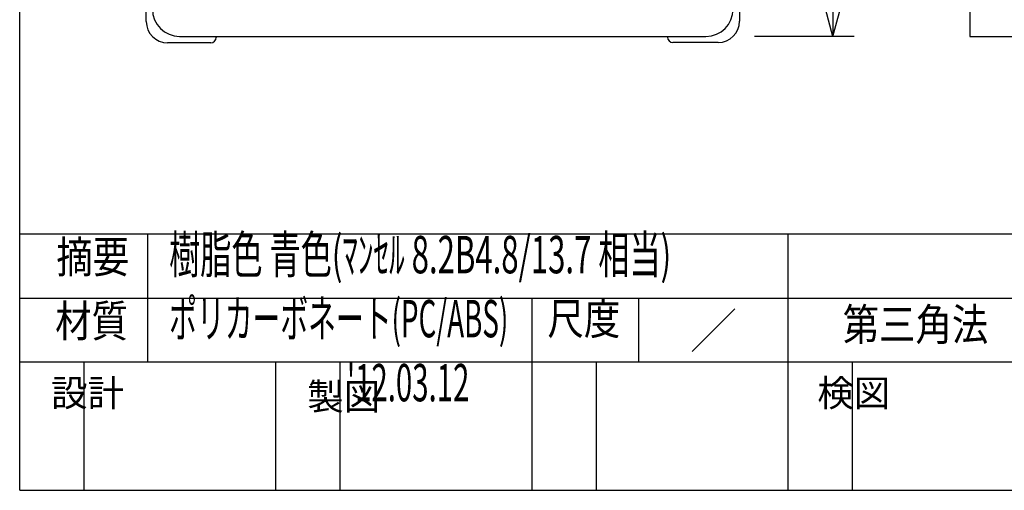
# Model space of a CAD drawing. Extents: x 10 to 353, y 3 to 274.
# Drawn here: x 10 to 102, y 10 to 54 of the extents above; entities that cross this region are included whole.
import ezdxf
from ezdxf.enums import TextEntityAlignment as Align

# ---------------------------------------------------------------- set-up
doc = ezdxf.new("R2010")
doc.units = 0
doc.header["$LTSCALE"] = 0.25
doc.header["$MEASUREMENT"] = 0
doc.layers.add('1', color=7, linetype='Continuous')
doc.styles.get("Standard").update_dxf_attribs({"font": 'txt', "bigfont": 'bigfont'})
doc.styles.add('T_STANDARD', font='txt', dxfattribs={"height": 10, "bigfont": 'bigfont'})
doc.dimstyles.get("Standard").update_dxf_attribs({"dimtxt": 0.18, "dimasz": 0.18, "dimexe": 0.18, "dimexo": 0.0625, "dimgap": 0.09, "dimtad": 0, "dimtih": 1, "dimtoh": 1, "dimdec": 4, "dimzin": 0, "dimdsep": 46, "dimtxsty": 'Standard', "dimcen": 0.09, "dimadec": 0, "dimazin": 0, "dimtfac": 1, "dimtdec": 4, "dimtofl": 0, "dimtmove": 0, "dimatfit": 3, "dimfxl": 1, "dimtolj": 1, "dimtzin": 0, "dimarcsym": 0})

# ---------------------------------------------------------------- blocks, each defined once
blk = doc.blocks.new('*D35')
at = {"layer": '1', "color": 7, "linetype": 'Continuous'}
for p, q in [((88.18097, 219.15), (78.83097, 219.15)), ((86.18097, 219.15), (85.145694, 215.286297)), ((86.18097, 219.15), (86.18097, 52.55)), ((86.18097, 219.15), (87.216246, 215.286297)), ((86.18097, 52.55), (85.145694, 56.413703)), ((86.18097, 52.55), (87.216246, 56.413703)), ((88.18097, 52.55), (78.83097, 52.55))]:
    blk.add_line(p, q, dxfattribs=at)
at = {"layer": '1', "color": 7, "linetype": 'Continuous', "width": 0.5}
blk.add_text('196', height=4, rotation=90, dxfattribs=at).set_placement((86.18097, 133.57), align=Align.BOTTOM_LEFT)

msp = doc.modelspace()

# ---------------------------------------------------------------- linework, layer by layer
at = {"layer": '1', "color": 7, "linetype": 'Continuous'}
for p, q in [((10, 10), (10, 270.008523)), ((98.995523, 135.85), (98.995523, 52.55)), ((21.859256, 53.95), (21.859256, 58.2)), ((77.43097, 58.027316), (77.43097, 53.978286)), ((27.908286, 51.95), (23.859256, 51.95)), ((24.98097, 52.55), (74.28097, 52.55)), ((28.408286, 52.55), (28.408286, 52.45)), ((70.68097, 52.478286), (70.68097, 52.55)), ((75.43097, 51.978286), (71.18097, 51.978286)), ((98.995523, 52.55), (102.93, 52.55)), ((200, 34), (10, 34)), ((22, 22), (22, 34)), ((82, 22), (82, 34)), ((10, 28), (200, 28)), ((58, 22), (58, 28)), ((68, 22), (68, 28)), ((77, 27), (73, 23)), ((200, 22), (10, 22)), ((16, 22), (16, 10)), ((34, 10), (34, 22)), ((40, 22), (40, 10)), ((58, 10), (58, 22)), ((64, 22), (64, 10)), ((82, 10), (82, 22)), ((88, 22), (88, 10)), ((10, 10), (200, 10))]:
    msp.add_line(p, q, dxfattribs=at)
for centre, radius, start, end in [((24.98097, 55.1), 2.55, 180, -90), ((74.28097, 55.1), 2.55, -90, 0), ((23.859256, 53.95), 2, 180, -90), ((75.43097, 53.978286), 2, -90, 0), ((27.908286, 52.45), 0.5, -90, 0), ((71.18097, 52.478286), 0.5, 180, -90)]:
    msp.add_arc(centre, radius, start, end, dxfattribs=at)

# ---------------------------------------------------------------- texts
for s, height, width, p in [('樹脂色 青色(ﾏﾝｾﾙ 8.2B4.8/13.7 相当)', 3.5, 0.611111, (24, 29.25)), ('摘要', 3, 0.833333, (13.434426, 29.438525)), ('材質', 3, 0.833333, (13.32377, 23.438525)), ('ポリカーボネート(PC/ABS)', 3.5, 0.545455, (24, 23.25)), ('尺度', 3, 0.833333, (59.438525, 23.659836)), ('第三角法', 3, 0.833333, (87.094262, 23.106557)), ("'12.03.12", 3.5, 0.576923, (40.655458, 17.25))]:
    msp.add_text(s, height=height, dxfattribs=dict(at, width=width)).set_placement(p, align=Align.BOTTOM_LEFT)
at = {"layer": '1', "color": 7, "linetype": 'Continuous', "style": 'T_STANDARD'}
for s, p in [('設計', (12.942623, 19.118852)), ('製図', (36.942623, 18.786885)), ('検図', (84.721311, 19.118852))]:
    msp.add_text(s, height=2.5, dxfattribs=at).set_placement(p, align=Align.MIDDLE_LEFT)

# ---------------------------------------------------------------- dimensions: what is measured, and where the dimension line sits
at = {"layer": '1', "color": 7, "linetype": 'Continuous'}
dim = msp.add_linear_dim(base=(86.18097, 219.15), p1=(78.83097, 219.15), p2=(78.83097, 52.55), angle=90, text='196', dimstyle='Standard', dxfattribs=at)
dim.commit()
dim.dimension.update_dxf_attribs({"geometry": '*D35', "text_midpoint": (86.18097, 136.57)})

doc.saveas('drawing.dxf')
